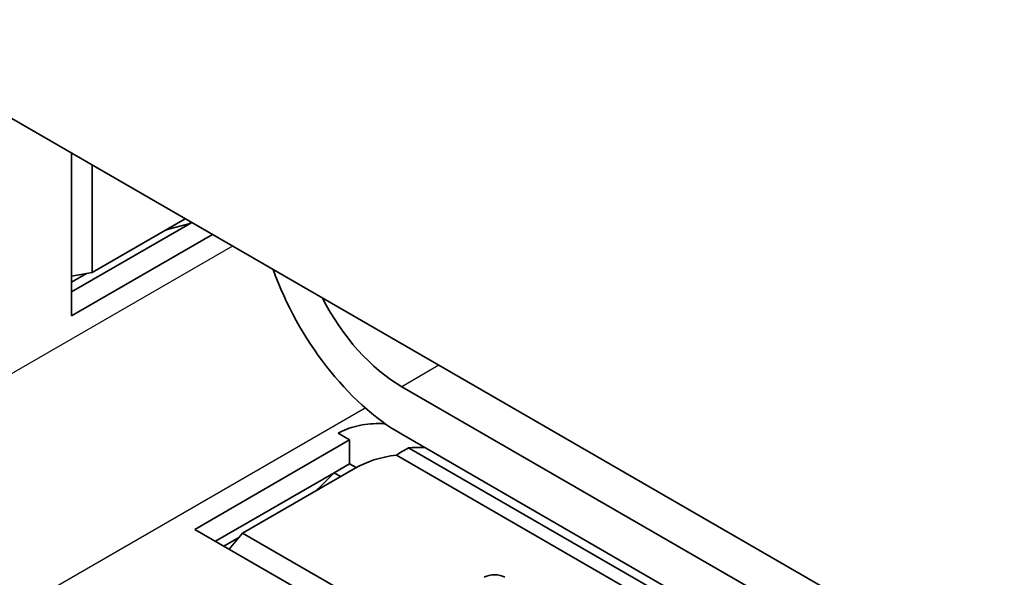
# Model space of a CAD drawing. Units: millimetres. Extents: x 43 to 3192, y 24 to 867.
# Drawn here: x 1012 to 1037, y 456 to 471 of the extents above; entities that cross this region are included whole.
import ezdxf

# ---------------------------------------------------------------- set-up
doc = ezdxf.new("R2010")
doc.units = ezdxf.units.MM
doc.header["$LTSCALE"] = 3
doc.layers.add('Visible (ISO)', color=7, linetype='Continuous', lineweight=35)
doc.layers.add('Visible Narrow (ISO)', color=7, linetype='Continuous', lineweight=25)

msp = doc.modelspace()

# ---------------------------------------------------------------- linework, layer by layer
at = {"layer": 'Visible (ISO)'}
for p, q in [((1073.6935, 432.4808), (1007.4553, 470.7235)), ((1013.395, 463.1139), (1013.395, 467.2942)), ((1013.9253, 464.2261), (1013.9253, 466.988)), ((1013.9253, 464.2261), (1016.3172, 465.607)), ((1013.395, 463.7263), (1016.4444, 465.4869)), ((1015.8824, 465.3364), (1016.4444, 465.4869)), ((1016.4444, 465.4869), (1016.4444, 465.5336)), ((1016.4444, 465.4869), (1016.4848, 465.5102)), ((1017.0151, 465.2041), (1013.395, 463.1139)), ((1013.395, 464.1325), (1013.9253, 464.2261)), ((1013.7819, 464.2008), (1013.395, 463.9774)), ((1088.7018, 422.7135), (1021.8802, 461.2929)), ((1020.5405, 459.9231), (1020.2435, 460.0946)), ((1021.8802, 460.0682), (1088.7018, 421.4887)), ((1016.563, 457.6267), (1020.5405, 459.9231)), ((1020.5405, 459.9231), (1020.5405, 459.3108)), ((1032.6244, 453.2526), (1021.742, 459.5356)), ((1032.6077, 453.6297), (1022.0574, 459.7209)), ((1020.5405, 459.3108), (1020.1427, 459.0811)), ((1020.5405, 459.3108), (1020.7084, 459.2138)), ((1020.1427, 459.0811), (1017.0933, 457.3205)), ((1020.6793, 459.1974), (1017.7913, 457.5299)), ((1020.1427, 459.0811), (1019.7314, 458.6697)), ((1020.3104, 458.9843), (1020.1427, 459.0811)), ((1027.4937, 451.3159), (1016.563, 457.6267)), ((1017.7913, 457.5299), (1017.4451, 457.1175)), ((1029.8352, 450.5764), (1017.7913, 457.5299)), ((1017.6977, 457.4184), (1017.3107, 457.195))]:
    msp.add_line(p, q, dxfattribs=at)
for centre, major_axis, ratio, start_param, end_param in [((1021.8802, 464.3548), (2.625, -4.5466), 0.5773503, 4.4017709, 5.4977871), ((1021.8802, 464.3548), (-1.875, 3.2476), 0.5773503, 1.4798964, 2.3561945), ((1022.3633, 458.2486), (2.3171, -0.0854), 0.5689736, 1.8631687, 2.4051162), ((1022.0696, 457.405), (2.4154, 2.4097), 0.5495718, 1.0736991, 1.1884821), ((1022.4189, 458.4082), (2.3171, -0.0854), 0.5689736, 1.5687774, 1.7483857), ((1024.2667, 456.2409), (0.375, 0), 0.5773503, 0.7853982, 2.3561945)]:
    msp.add_ellipse(centre, major_axis=major_axis, ratio=ratio, start_param=start_param, end_param=end_param, dxfattribs=at)
for points, weights in [([(1015.8188, 465.3193), (1015.8508, 465.3279), (1015.8824, 465.3364)], [1.00260813299, 1.00267390787, 1.00270342028]), ([(1019.7314, 458.6697), (1019.7083, 458.6466), (1019.6849, 458.6232)], [1.00270342028, 1.00267390787, 1.00260813299])]:
    msp.add_rational_spline(points, weights, degree=2, dxfattribs=at)
msp.add_open_spline([(1020.2435, 460.0946), (1020.3757, 460.1709), (1020.5427, 460.237), (1020.9076, 460.3242), (1021.1055, 460.3452), (1021.3463, 460.3446), (1021.4028, 460.3425), (1021.4595, 460.3385)], degree=3, knots=[0, 0, 0, 0, 0.07479641, 0.07479641, 0.14959283, 0.14959283, 0.17205667, 0.17205667, 0.17205667, 0.17205667], dxfattribs=at)
at = {"layer": 'Visible Narrow (ISO)'}
for p, q in [((1015.8824, 465.3364), (1015.8556, 465.3405)), ((1017.5315, 464.9059), (1005.44, 457.9249)), ((1022.8348, 461.8441), (1021.8802, 461.2929)), ((1008.0917, 453.3321), (1020.9405, 460.7504)), ((1022.431, 459.7502), (1022.431, 459.7278)), ((1019.7314, 458.6697), (1019.7216, 458.6444))]:
    msp.add_line(p, q, dxfattribs=at)

doc.saveas('drawing.dxf')
